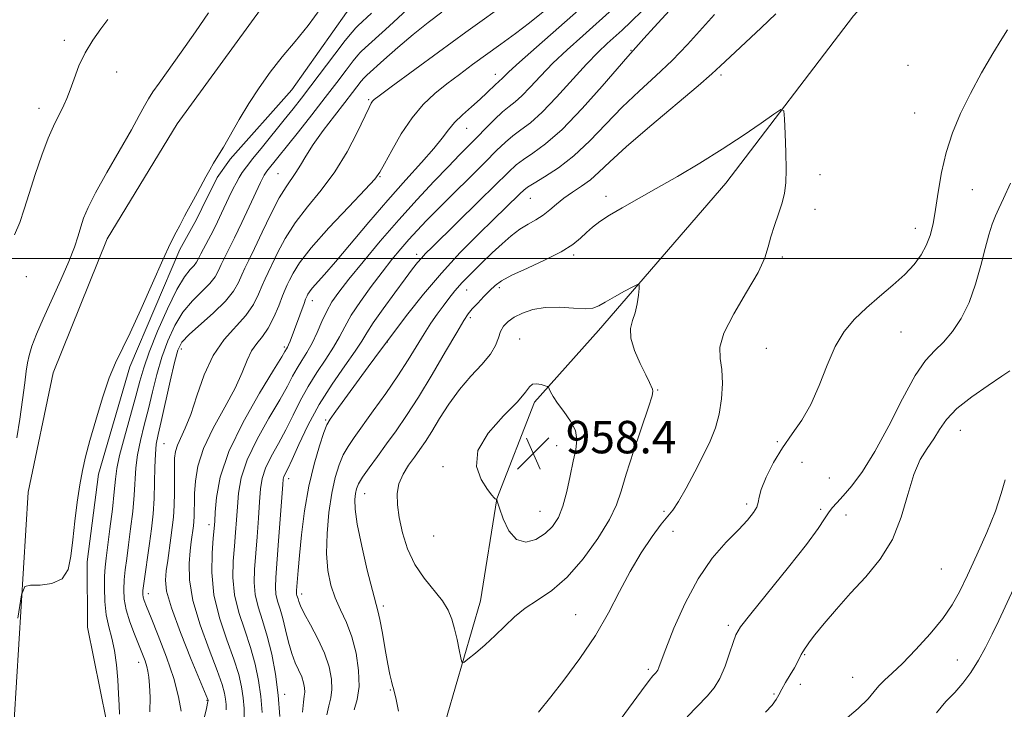
# Model space of a CAD drawing. Extents: x 2062300 to 2065200, y 354800 to 357700.
# Drawn here: x 2064226 to 2064469, y 355889 to 356059 of the extents above; entities that cross this region are included whole.
import ezdxf

# ---------------------------------------------------------------- set-up
doc = ezdxf.new("R2010")
doc.units = 0
doc.header["$MEASUREMENT"] = 0
for name, color, linetype, lineweight in [('32000', 7, 'Continuous', 0), ('DTM HARD BREAKLINE', 7, 'Continuous', 0), ('DTM SPOT ELEVATION', 2, 'Continuous', 13), ('INDEX CONTOUR', 41, 'Continuous', 13), ('INTERMEDIATE CONTOUR', 44, 'Continuous', 0), ('SPOT ELEVATION', 7, 'Continuous', 0)]:
    doc.layers.add(name, color=color, linetype=linetype, lineweight=lineweight)
doc.styles.add('Style-ITALICS', font='ITALICS.shx')

# ---------------------------------------------------------------- blocks, each defined once
blk = doc.blocks.new('SPOT')
at = {"layer": 'SPOT ELEVATION'}
for p, q in [((-3.91, -3.91), (3.82, 3.81)), ((-1.65, 3.77), (1.72, -3.93))]:
    blk.add_line(p, q, dxfattribs=at)

msp = doc.modelspace()

# ---------------------------------------------------------------- linework, layer by layer
at = {"layer": '32000', "flags": 128}
msp.add_lwpolyline([(2065000, 356000), (2062500, 356000)], dxfattribs=at)
at = {"layer": 'DTM HARD BREAKLINE'}
for points in [[(2064227.95, 355942.43, 929.41), (2064234.04, 355971.89, 929.36), (2064247.42, 356004.9, 928.98), (2064264.68, 356033.24, 929.03), (2064285.88, 356062.29, 929.07), (2064304.63, 356087.09, 929.03), (2064325.07, 356111.8, 928.5), (2064356.9, 356143.85, 928.4), (2064380.56, 356162.99, 928.59), (2064402.53, 356185.71, 929.22), (2064423.74, 356210.21, 929.51), (2064439.57, 356226.41, 929.36), (2064457.77, 356244.07, 929.03), (2064484.76, 356268.06, 929.31), (2064512.89, 356294.78, 929.03), (2064529.77, 356311.58, 928.83), (2064589.5, 356372.49, 927.95)], [(2064668.26, 356306.18, 936.5), (2064637.26, 356262.41, 942.13), (2064625.83, 356243.35, 944.62), (2064596.63, 356202.86, 947.06), (2064574.59, 356180.38, 948.72), (2064537.52, 356155.01, 950.79), (2064507.96, 356130.16, 952.38), (2064467.93, 356100.32, 952.04), (2064431.36, 356059.85, 953.1), (2064399.93, 356018.64, 954.75), (2064368.54, 355982.33, 956.59), (2064352.71, 355964.64, 958.39), (2064343.43, 355940.82, 958.01), (2064339.43, 355915.66, 956.85), (2064331.19, 355887.4, 955.31), (2064325.22, 355860.33, 954.21), (2064297.72, 355804.89, 951.22)], [(2064235.8, 355821.18, 931.46), (2064240.47, 355854.59, 931.41), (2064247.21, 355886.03, 931.12), (2064242.58, 355909.16, 930.26), (2064242.45, 355925.25, 930.21), (2064245.22, 355946.89, 930.21), (2064252.94, 355973.3, 930.21), (2064265.32, 356002.25, 930.21), (2064269.41, 356009.66, 930.21), (2064270.7, 356012.38, 930.21), (2064274.53, 356020, 930.21), (2064277.55, 356024.29, 930.21), (2064277.69, 356024.49, 930.21), (2064292.89, 356041.63, 930.6), (2064306.38, 356060.67, 930.36), (2064308.81, 356062.96, 930.34)], [(2063738.32, 355912.06, 931.38), (2063811.78, 355889.95, 931.86), (2063883.88, 355869.75, 931.05), (2063979.6, 355844.03, 931.53), (2064039.31, 355824.64, 930.9), (2064090.61, 355806.36, 931.09), (2064138.72, 355790.48, 931.09), (2064177.73, 355776.76, 931.91), (2064197.78, 355774.81, 932.15), (2064213.6, 355778.27, 932.3), (2064219.74, 355790.72, 933.16), (2064215.46, 355825.23, 931.91), (2064218.41, 355843.8, 930.81), (2064222.74, 355858.15, 931.58), (2064227.95, 355942.43, 929.41)]]:
    msp.add_polyline3d(points, dxfattribs=at)
at = {"layer": 'DTM SPOT ELEVATION'}
for p in [(2064236.81, 356053.78, 925.51), (2064376.52, 356051.34, 947.9), (2064444.81, 356047.64, 953.1), (2064249.73, 356046.04, 926.92), (2064343.09, 356045.47, 941.4), (2064398.68, 356045.28, 952.35), (2064311.82, 356039.22, 937.8), (2064230.58, 356037.02, 925.41), (2064446.41, 356035.93, 953.1), (2064335.98, 356032.11, 942.8), (2064289.51, 356020.92, 935.1), (2064423.09, 356020.67, 953.6), (2064314.62, 356020.17, 940.1), (2064460.65, 356017, 950.9), (2064351.67, 356014.84, 950.9), (2064370.33, 356015.33, 953.53), (2064421.91, 356012.13, 953.6), (2064446.62, 356007.46, 952.6), (2064323.648, 356001.058, 947.512), (2064362.36, 356000.93, 954.3), (2064413.79, 356000.39, 953.76), (2064227.484, 355995.522, 926.643), (2064336.03, 355992.24, 952.8), (2064344.04, 355992.83, 954.36), (2064297.97, 355989.67, 942.6), (2064336.93, 355985.48, 954.34), (2064443.06, 355981.93, 951.2), (2064316.425, 355979.425, 950.056), (2064349.1, 355980.16, 957.21), (2064265.7, 355977.74, 936.6), (2064291.05, 355978.19, 941.7), (2064409.86, 355977.89, 952.8), (2064383.12, 355967.64, 955.9), (2064301.22, 355960.21, 949.8), (2064457.71, 355957.72, 947.2), (2064412.62, 355954.91, 952.32), (2064261.394, 355954.416, 936.98), (2064358.16, 355953.9, 958.69), (2064330.19, 355948.74, 957.9), (2064418.7, 355949.83, 950.3), (2064292.11, 355945.77, 948.5), (2064425.38, 355945.95, 951.4), (2064310.901, 355942.072, 954.794), (2064405.03, 355939.52, 952.37), (2064423.25, 355938.19, 950.38), (2064354.08, 355937.71, 958.91), (2064384.62, 355937.71, 954.25), (2064429.52, 355936.82, 949.1), (2064272.52, 355934.46, 941.5), (2064327.86, 355931.61, 957.34), (2064386.87, 355932.75, 953.24), (2064453.01, 355923.54, 947.1), (2064257.51, 355917.45, 936.6), (2064295.37, 355917.32, 950.5), (2064315.452, 355914.357, 954.363), (2064362.89, 355912.22, 954.9), (2064400.48, 355909.65, 950.3), (2064419.37, 355902.38, 947.89), (2064255.16, 355900.51, 933.4), (2064456.94, 355901.08, 944.9), (2064380.77, 355898.79, 952.3), (2064431.19, 355896.8, 946.81), (2064418.28, 355895.08, 946.8), (2064291.12, 355892.57, 946.51), (2064317.16, 355893.64, 953.9), (2064411.77, 355892.71, 948.3), (2064272.03, 355891.12, 937.9)]:
    msp.add_point(p, dxfattribs=at)
at = {"layer": 'INDEX CONTOUR'}
for points in [[(2064300.0231, 356061.736, 930), (2064296.98, 356057.508, 930), (2064293.746, 356053.555, 930), (2064290.555, 356049.746, 930), (2064287.594, 356045.96, 930), (2064284.866, 356042.141, 930), (2064282.325, 356038.246, 930), (2064279.954, 356034.299, 930), (2064276.064, 356027.495, 930), (2064274.71, 356025.23, 930), (2064273.641, 356023.513, 930), (2064272.685, 356021.927, 930), (2064271.702, 356020.149, 930), (2064269.669, 356016.305, 930), (2064268.684, 356014.509, 930), (2064267.031, 356011.559, 930), (2064266.445, 356010.462, 930), (2064265.269, 356008.199, 930), (2064264.368, 356006.4969, 930), (2064263.041, 356003.845, 930), (2064261.1179, 355999.725, 930), (2064258.543, 355993.9311, 930), (2064255.7, 355987.489, 930), (2064253.087, 355981.739, 930), (2064249.45, 355974.281, 930), (2064247.923, 355970.595, 930), (2064246.255, 355965.702, 930), (2064244.582, 355960.227, 930), (2064243.1309, 355955.156, 930), (2064242.065, 355951.183, 930), (2064241.2891, 355947.82, 930), (2064240.641, 355944.284, 930), (2064240.002, 355940.008, 930), (2064239.397, 355935.3, 930), (2064238.894, 355930.682, 930), (2064238.4701, 355926.624, 930), (2064237.749, 355923.369, 930), (2064236.266, 355921.104, 930), (2064233.774, 355919.919, 930), (2064230.894, 355919.512, 930), (2064228.462, 355919.485, 930), (2064227.062, 355919.206, 930), (2064226.259, 355917.113, 930), (2064225.368, 355911.413, 930)], [(2064354.841, 356060.882, 940), (2064351.501, 356058.167, 940), (2064348.024, 356055.509, 940), (2064344.444, 356052.879, 940), (2064337.4881, 356047.833, 940), (2064334.238, 356045.427, 940), (2064331.135, 356043.0679, 940), (2064328.167, 356040.682, 940), (2064325.31, 356038.006, 940), (2064322.538, 356034.734, 940), (2064319.872, 356030.746, 940), (2064317.526, 356026.684, 940), (2064315.76, 356023.378, 940), (2064314.63, 356021.316, 940), (2064313.3681, 356019.612, 940), (2064311.001, 356017.04, 940), (2064306.933, 356012.773, 940), (2064302.073, 356007.5919, 940), (2064297.707, 356002.677, 940), (2064294.822, 355998.966, 940), (2064293.205, 355996.409, 940), (2064292.344, 355994.712, 940), (2064291.781, 355993.542, 940), (2064291.269, 355992.415, 940), (2064290.616, 355990.809, 940), (2064289.673, 355988.387, 940), (2064288.478, 355985.553, 940), (2064287.115, 355982.892, 940), (2064285.672, 355980.822, 940), (2064284.262, 355979.087, 940), (2064283.002, 355977.256, 940), (2064281.922, 355974.948, 940), (2064280.698, 355971.955, 940), (2064278.9201, 355968.116, 940), (2064276.362, 355963.393, 940), (2064273.542, 355958.236, 940), (2064271.164, 355953.218, 940), (2064269.753, 355948.815, 940), (2064269.131, 355945.112, 940), (2064268.942, 355942.099, 940), (2064268.881, 355939.739, 940), (2064268.854, 355937.91, 940), (2064268.821, 355936.461, 940), (2064268.747, 355935.25, 940), (2064268.633, 355934.1529, 940), (2064268.096, 355930.186, 940), (2064267.833, 355927.944, 940), (2064267.577, 355924.858, 940), (2064267.661, 355920.816, 940), (2064268.488, 355915.7351, 940), (2064270.278, 355909.72, 940), (2064272.52, 355903.62, 940), (2064274.523, 355898.473, 940), (2064275.757, 355895.033, 940), (2064276.347, 355892.914, 940), (2064276.579, 355891.448, 940), (2064276.687, 355890.091, 940), (2064276.705, 355888.808, 940)], [(2064397.114, 356060.155, 950), (2064390.456, 356052.802, 950), (2064386.65, 356048.845, 950), (2064382.6309, 356045.044, 950), (2064378.502, 356041.286, 950), (2064374.371, 356037.369, 950), (2064370.324, 356033.192, 950), (2064366.358, 356029.051, 950), (2064362.447, 356025.342, 950), (2064358.633, 356022.382, 950), (2064355.232, 356020.173, 950), (2064352.626, 356018.638, 950), (2064351.042, 356017.651, 950), (2064350.067, 356016.893, 950), (2064349.132, 356015.993, 950), (2064345.65, 356012.581, 950), (2064342.717, 356009.7309, 950), (2064338.873, 356005.976, 950), (2064334.427, 356001.477, 950), (2064329.784, 355996.453, 950), (2064325.347, 355991.207, 950), (2064321.514, 355986.374, 950), (2064314.999, 355977.747, 950), (2064311.764, 355973.372, 950), (2064303.741, 355962.402, 950), (2064302.332, 355960.425, 950), (2064301.552, 355959.024, 950), (2064300.826, 355957.125, 950), (2064299.721, 355953.884, 950), (2064298.38, 355949.377, 950), (2064297.086, 355943.912, 950), (2064296.068, 355937.869, 950), (2064295.329, 355931.921, 950), (2064294.818, 355926.815, 950), (2064294.484, 355923.117, 950), (2064294.091, 355918.213, 950), (2064294.067, 355917.668, 950), (2064294.096, 355917.3091, 950), (2064294.179, 355916.965, 950), (2064294.437, 355916.111, 950), (2064294.614, 355915.482, 950), (2064295.037, 355914.4099, 950), (2064295.955, 355912.5681, 950), (2064297.499, 355909.758, 950), (2064299.332, 355906.318, 950), (2064300.998, 355902.717, 950), (2064302.128, 355899.359, 950), (2064302.704, 355896.377, 950), (2064302.796, 355893.8369, 950), (2064302.498, 355891.7301, 950), (2064301.999, 355889.759, 950), (2064301.515, 355887.549, 950)], [(2064390.351, 355887.075, 950), (2064395.258, 355892.136, 950), (2064396.984, 355894.179, 950), (2064398.4279, 355896.541, 950), (2064399.72, 355899.5389, 950), (2064400.83, 355902.714, 950), (2064401.687, 355905.413, 950), (2064402.367, 355907.29, 950), (2064403.541, 355909.24, 950), (2064406.026, 355912.4691, 950), (2064415.309, 355923.935, 950), (2064419.762, 355929.571, 950), (2064422.62, 355933.462, 950), (2064424.203, 355935.859, 950), (2064425.167, 355937.375, 950), (2064426.091, 355938.575, 950), (2064427.243, 355939.847, 950), (2064428.811, 355941.538, 950), (2064430.941, 355943.987, 950), (2064433.5881, 355947.512, 950), (2064436.664, 355952.425, 950), (2064440.04, 355958.764, 950), (2064443.44, 355965.457, 950), (2064446.551, 355971.157, 950), (2064449.153, 355974.909, 950), (2064451.4, 355977.326, 950), (2064453.539, 355979.414, 950), (2064455.745, 355982.009, 950), (2064457.91, 355985.271, 950), (2064459.856, 355989.196, 950), (2064461.449, 355993.686, 950), (2064462.7329, 355998.294, 950), (2064463.797, 356002.4841, 950), (2064464.723, 356005.845, 950), (2064465.561, 356008.461, 950), (2064466.351, 356010.541, 950), (2064467.181, 356012.403, 950), (2064468.318, 356014.796, 950), (2064470.078, 356018.576, 950)]]:
    msp.add_polyline3d(points, dxfattribs=at)
at = {"layer": 'INTERMEDIATE CONTOUR'}
for points in [[(2064347.031, 356063.95, 938), (2064335.846, 356055.859, 938), (2064329.041, 356050.903, 938), (2064317.361, 356042.345, 938), (2064314.428, 356040.175, 938), (2064313.187, 356039.212, 938), (2064312.794, 356038.812, 938), (2064312.503, 356038.345, 938), (2064311.946, 356037.241, 938), (2064309.021, 356031.129, 938), (2064306.529, 356026.349, 938), (2064303.523, 356021.39, 938), (2064300.183, 356016.87, 938), (2064296.815, 356012.7479, 938), (2064293.761, 356008.821, 938), (2064291.291, 356004.972, 938), (2064289.4, 356001.45, 938), (2064286.301, 355995.034, 938), (2064285.587, 355993.399, 938), (2064284.7, 355991.263, 938), (2064283.436, 355988.72, 938), (2064281.594, 355985.993, 938), (2064276.243, 355980.052, 938), (2064273.5339, 355976.158, 938), (2064271.307, 355971.331, 938), (2064269.511, 355966.206, 938), (2064267.997, 355961.621, 938), (2064266.652, 355958.212, 938), (2064264.694, 355954.0111, 938), (2064264.2179, 355952.463, 938), (2064264.014, 355950.784, 938), (2064263.965, 355948.602, 938), (2064263.967, 355945.688, 938), (2064263.958, 355942.373, 938), (2064263.888, 355939.129, 938), (2064263.717, 355936.303, 938), (2064263.451, 355933.743, 938), (2064263.108, 355931.174, 938), (2064262.307, 355925.611, 938), (2064261.953, 355923.047, 938), (2064261.756, 355920.7731, 938), (2064262.049, 355918.0399, 938), (2064263.218, 355913.898, 938), (2064265.448, 355907.845, 938), (2064268.119, 355901.1801, 938), (2064272.171, 355891.36, 938), (2064272.247, 355891.136, 938), (2064272.253, 355891.01, 938), (2064272.224, 355890.849, 938), (2064271.838, 355889.09, 938), (2064271.305, 355886.734, 938)], [(2064364.241, 356061.863, 942), (2064353.222, 356052.154, 942), (2064349.002, 356048.4, 942), (2064346.439, 356046.052, 942), (2064345.168, 356044.8241, 942), (2064344.593, 356044.244, 942), (2064344.198, 356043.889, 942), (2064343.769, 356043.528, 942), (2064343.168, 356042.978, 942), (2064341.008, 356040.854, 942), (2064339.32, 356039.293, 942), (2064337.219, 356037.456, 942), (2064335, 356035.486, 942), (2064333.025, 356033.5511, 942), (2064331.5, 356031.726, 942), (2064330, 356029.716, 942), (2064327.9419, 356027.135, 942), (2064324.892, 356023.682, 942), (2064320.999, 356019.405, 942), (2064316.559, 356014.441, 942), (2064311.897, 356009.014, 942), (2064303.682, 355999.233, 942), (2064300.941, 355996.068, 942), (2064297.954, 355992.718, 942), (2064297.257, 355991.829, 942), (2064296.872, 355991.227, 942), (2064296.672, 355990.834, 942), (2064296.529, 355990.528, 942), (2064296.318, 355990.016, 942), (2064295.917, 355988.962, 942), (2064292.479, 355979.674, 942), (2064292.105, 355978.746, 942), (2064291.827, 355978.149, 942), (2064291.6199, 355977.777, 942), (2064291.228, 355977.11, 942), (2064290.418, 355975.7621, 942), (2064288.432, 355972.535, 942), (2064284.963, 355966.87, 942), (2064280.883, 355959.726, 942), (2064277.355, 355952.4371, 942), (2064275.26, 355946.136, 942), (2064274.337, 355941.134, 942), (2064274.041, 355937.538, 942), (2064273.903, 355935.265, 942), (2064273.766, 355933.47, 942), (2064273.549, 355931.116, 942), (2064273.2501, 355927.42, 942), (2064273.176, 355922.5989, 942), (2064273.715, 355917.125, 942), (2064275.094, 355911.461, 942), (2064276.919, 355906.043, 942), (2064278.64, 355901.299, 942), (2064279.824, 355897.522, 942), (2064280.523, 355894.468, 942), (2064280.911, 355891.76, 942), (2064281.123, 355889.111, 942), (2064281.157, 355886.606, 942)], [(2064272.353, 356060.618, 928), (2064269.163, 356055.9149, 928), (2064265.63, 356050.888, 928), (2064260.181, 356043.29, 928), (2064258.654, 356041.116, 928), (2064257.561, 356039.41, 928), (2064256.573, 356037.646, 928), (2064255.303, 356035.2751, 928), (2064253.348, 356031.745, 928), (2064247.304, 356021.23, 928), (2064244.508, 356016.221, 928), (2064242.666, 356012.59, 928), (2064241.5889, 356010.014, 928), (2064240.898, 356007.875, 928), (2064240.239, 356005.609, 928), (2064239.348, 356002.8509, 928), (2064237.98, 355999.288, 928), (2064236.005, 355994.775, 928), (2064231.617, 355985.201, 928), (2064229.983, 355981.403, 928), (2064228.844, 355978.436, 928), (2064228.125, 355976.1449, 928), (2064227.726, 355974.286, 928), (2064227.462, 355972.261, 928), (2064227.123, 355969.384, 928), (2064226.557, 355965.232, 928), (2064225.8399, 355960.424, 928), (2064225.104, 355955.844, 928)], [(2064312.58, 356060.509, 932), (2064309.169, 356057.395, 932), (2064308.698, 356056.935, 932), (2064307.751, 356055.866, 932), (2064306.061, 356053.768, 932), (2064303.499, 356050.425, 932), (2064297.617, 356042.629, 932), (2064295.272, 356039.568, 932), (2064293.203, 356036.935, 932), (2064290.99, 356034.182, 932), (2064285.645, 356027.599, 932), (2064283.32, 356024.709, 932), (2064281.732, 356022.674, 932), (2064280.709, 356021.244, 932), (2064279.943, 356020.006, 932), (2064279.193, 356018.6481, 932), (2064278.472, 356017.257, 932), (2064277.377, 356015.052, 932), (2064275.57, 356011.188, 932), (2064274.585, 356009.109, 932), (2064273.492, 356006.884, 932), (2064272.374, 356004.719, 932), (2064270.502, 356001.167, 932), (2064269.919, 355999.999, 932), (2064269.424, 355999.114, 932), (2064268.796, 355998.304, 932), (2064267.839, 355997.295, 932), (2064266.46, 355995.541, 932), (2064264.591, 355992.43, 932), (2064262.255, 355987.652, 932), (2064259.828, 355982.102, 932), (2064257.777, 355976.978, 932), (2064256.415, 355973.105, 932), (2064255.454, 355969.825, 932), (2064254.4521, 355966.109, 932), (2064251.646, 355956.038, 932), (2064250.452, 355951.458, 932), (2064249.782, 355948.236, 932), (2064249.449, 355945.631, 932), (2064249.151, 355942.545, 932), (2064248.665, 355938.236, 932), (2064248.068, 355933.411, 932), (2064247.126, 355926.165, 932), (2064246.89, 355923.976, 932), (2064246.762, 355921.734, 932), (2064246.717, 355918.822, 932), (2064246.819, 355915.488, 932), (2064247.155, 355912.195, 932), (2064247.764, 355909.269, 932), (2064248.505, 355906.471, 932), (2064249.193, 355903.42, 932), (2064249.685, 355899.878, 932), (2064250.005, 355896.164, 932), (2064250.219, 355892.735, 932), (2064250.37, 355889.945, 932), (2064250.409, 355887.717, 932)], [(2064321.384, 356061.412, 934), (2064316.9339, 356057.346, 934), (2064310.083, 356051.127, 934), (2064309.775, 356050.8259, 934), (2064309.154, 356050.126, 934), (2064308.047, 356048.751, 934), (2064306.316, 356046.496, 934), (2064303.9851, 356043.429, 934), (2064301.116, 356039.688, 934), (2064297.8359, 356035.48, 934), (2064294.536, 356031.295, 934), (2064286.75, 356021.543, 934), (2064286.387, 356021.035, 934), (2064286.115, 356020.596, 934), (2064285.849, 356020.114, 934), (2064285.17, 356018.762, 934), (2064282.409, 356012.797, 934), (2064280.584, 356008.884, 934), (2064278.813, 356005.162, 934), (2064277.406, 356002.316, 934), (2064276.344, 356000.228, 934), (2064275.53, 355998.578, 934), (2064274.832, 355997.076, 934), (2064273.982, 355995.559, 934), (2064272.68, 355993.895, 934), (2064268.417, 355989.642, 934), (2064266.083, 355986.85, 934), (2064264.039, 355983.522, 934), (2064262.316, 355979.758, 934), (2064260.875, 355975.696, 934), (2064259.668, 355971.471, 934), (2064258.604, 355967.199, 934), (2064257.579, 355962.992, 934), (2064256.534, 355958.951, 934), (2064255.577, 355955.148, 934), (2064254.859, 355951.643, 934), (2064254.472, 355948.431, 934), (2064254.059, 355941.719, 934), (2064253.679, 355937.671, 934), (2064253.179, 355933.4249, 934), (2064252.657, 355929.451, 934), (2064252.1979, 355926.105, 934), (2064251.831, 355923.294, 934), (2064251.577, 355920.814, 934), (2064251.468, 355918.466, 934), (2064251.6011, 355916.061, 934), (2064252.089, 355913.419, 934), (2064252.985, 355910.445, 934), (2064254.103, 355907.411, 934), (2064256.076, 355902.512, 934), (2064256.719, 355900.842, 934), (2064257.163, 355899.5, 934), (2064257.45, 355898.283, 934), (2064257.641, 355896.848, 934), (2064257.806, 355894.818, 934), (2064257.957, 355891.916, 934), (2064257.878, 355888.284, 934)], [(2064329.897, 356060.79, 936), (2064326.488, 356058.206, 936), (2064322.82, 356055.274, 936), (2064319.064, 356052.0841, 936), (2064315.629, 356049.049, 936), (2064311.441, 356045.252, 936), (2064310.631, 356044.453, 936), (2064310.033, 356043.735, 936), (2064307.877, 356040.921, 936), (2064305.967, 356038.453, 936), (2064303.42, 356035.19, 936), (2064300.642, 356031.561, 936), (2064298.151, 356028.115, 936), (2064296.327, 356025.282, 936), (2064295.018, 356023.033, 936), (2064293.932, 356021.222, 936), (2064291.479, 356017.7379, 936), (2064289.815, 356014.964, 936), (2064287.76, 356010.979, 936), (2064285.596, 356006.491, 936), (2064283.688, 356002.469, 936), (2064282.306, 355999.626, 936), (2064281.333, 355997.653, 936), (2064280.559, 355995.988, 936), (2064279.744, 355994.152, 936), (2064278.539, 355992.004, 936), (2064276.564, 355989.486, 936), (2064273.639, 355986.6201, 936), (2064267.574, 355981.269, 936), (2064265.823, 355979.391, 936), (2064264.804, 355977.413, 936), (2064263.974, 355974.414, 936), (2064262.921, 355969.838, 936), (2064260.706, 355959.875, 936), (2064259.964, 355956.627, 936), (2064259.5089, 355954.258, 936), (2064259.267, 355951.829, 936), (2064259.163, 355948.626, 936), (2064259.098, 355944.842, 936), (2064258.968, 355940.894, 936), (2064258.693, 355937.106, 936), (2064258.291, 355933.44, 936), (2064257.8, 355929.765, 936), (2064256.392, 355919.8951, 936), (2064256.19, 355918.179, 936), (2064256.156, 355917.191, 936), (2064256.2591, 355916.52, 936), (2064256.512, 355915.721, 936), (2064257.09, 355914.236, 936), (2064258.214, 355911.474, 936), (2064259.98, 355907.1, 936), (2064262.009, 355901.7931, 936), (2064263.802, 355896.4871, 936), (2064264.973, 355891.968, 936), (2064265.6, 355888.433, 936)], [(2064371.988, 356061.481, 944), (2064364.607, 356054.94, 944), (2064360.804, 356051.51, 944), (2064357.2661, 356048.152, 944), (2064354.214, 356045.023, 944), (2064351.669, 356042.298, 944), (2064349.603, 356040.157, 944), (2064347.942, 356038.674, 944), (2064346.447, 356037.493, 944), (2064344.831, 356036.152, 944), (2064342.891, 356034.312, 944), (2064340.742, 356032.137, 944), (2064338.5831, 356029.916, 944), (2064334.276, 356025.567, 944), (2064331.5049, 356022.746, 944), (2064327.951, 356019.055, 944), (2064323.78, 356014.602, 944), (2064319.268, 356009.595, 944), (2064314.709, 356004.302, 944), (2064310.484, 355999.223, 944), (2064306.993, 355994.921, 944), (2064304.512, 355991.762, 944), (2064302.805, 355989.344, 944), (2064301.511, 355987.072, 944), (2064300.32, 355984.498, 944), (2064299.137, 355981.763, 944), (2064297.9189, 355979.158, 944), (2064296.644, 355976.898, 944), (2064295.376, 355974.902, 944), (2064294.199, 355973.015, 944), (2064293.118, 355971.035, 944), (2064291.828, 355968.572, 944), (2064289.947, 355965.188, 944), (2064287.276, 355960.641, 944), (2064284.352, 355955.464, 944), (2064281.895, 355950.386, 944), (2064280.441, 355945.976, 944), (2064279.778, 355942.186, 944), (2064279.507, 355938.807, 944), (2064279.294, 355935.635, 944), (2064279.056, 355932.47, 944), (2064278.775, 355929.113, 944), (2064278.482, 355925.411, 944), (2064278.402, 355921.403, 944), (2064278.81, 355917.171, 944), (2064279.871, 355912.805, 944), (2064281.314, 355908.417, 944), (2064282.756, 355904.124, 944), (2064283.89, 355900.011, 944), (2064284.699, 355896.023, 944), (2064285.243, 355892.073, 944), (2064285.559, 355888.131, 944)], [(2064379.321, 356061.201, 946), (2064376.482, 356058.342, 946), (2064374.374, 356056.347, 946), (2064370.657, 356053.024, 946), (2064368.387, 356050.865, 946), (2064365.53, 356047.905, 946), (2064358.171, 356039.773, 946), (2064354.612, 356036.071, 946), (2064351.722, 356033.496, 946), (2064349.402, 356031.751, 946), (2064347.429, 356030.314, 946), (2064345.552, 356028.704, 946), (2064343.405, 356026.619, 946), (2064340.594, 356023.802, 946), (2064329.068, 356012.389, 946), (2064326.104, 356009.397, 946), (2064323.78, 356006.963, 946), (2064321.762, 356004.734, 946), (2064319.752, 356002.391, 946), (2064317.6, 355999.758, 946), (2064315.195, 355996.694, 946), (2064312.505, 355993.153, 946), (2064309.834, 355989.466, 946), (2064307.566, 355986.062, 946), (2064305.943, 355983.231, 946), (2064304.645, 355980.725, 946), (2064303.211, 355978.158, 946), (2064301.307, 355975.229, 946), (2064299.1129, 355971.976, 946), (2064296.937, 355968.516, 946), (2064295.008, 355964.96, 946), (2064293.238, 355961.381, 946), (2064291.462, 355957.841, 946), (2064289.589, 355954.412, 946), (2064287.82, 355951.203, 946), (2064286.435, 355948.334, 946), (2064285.622, 355945.817, 946), (2064285.2191, 355943.238, 946), (2064284.974, 355940.077, 946), (2064284.685, 355936.005, 946), (2064284.346, 355931.47, 946), (2064283.714, 355923.403, 946), (2064283.627, 355920.207, 946), (2064283.905, 355917.217, 946), (2064284.649, 355914.148, 946), (2064285.709, 355910.79, 946), (2064286.873, 355906.95, 946), (2064287.956, 355902.499, 946), (2064288.875, 355897.577, 946), (2064289.575, 355892.385, 946), (2064289.9949, 355887.151, 946)], [(2064385.997, 356061.147, 948), (2064382.203, 356057.037, 948), (2064379.661, 356054.241, 948), (2064375.744, 356049.843, 948), (2064369.42, 356042.551, 948), (2064364.4431, 356036.977, 948), (2064359.518, 356031.8619, 948), (2064355.47, 356028.282, 948), (2064352.353, 356026.005, 948), (2064350.028, 356024.476, 948), (2064348.246, 356023.128, 948), (2064346.329, 356021.358, 948), (2064339.266, 356014.392, 948), (2064327.486, 356002.857, 948), (2064325.869, 356001.244, 948), (2064324.852, 356000.155, 948), (2064323.914, 355999.0361, 948), (2064322.693, 355997.458, 948), (2064320.863, 355995.021, 948), (2064318.266, 355991.534, 948), (2064315.409, 355987.636, 948), (2064312.965, 355984.172, 948), (2064311.372, 355981.704, 948), (2064310.13, 355979.653, 948), (2064308.504, 355977.157, 948), (2064305.97, 355973.56, 948), (2064302.85, 355969.049, 948), (2064299.676, 355964.016, 948), (2064296.898, 355958.8861, 948), (2064294.648, 355954.191, 948), (2064292.978, 355950.494, 948), (2064291.9009, 355948.183, 948), (2064290.975, 355946.283, 948), (2064290.804, 355945.658, 948), (2064290.66, 355944.29, 948), (2064289.636, 355930.47, 948), (2064288.946, 355921.395, 948), (2064288.853, 355919.011, 948), (2064289.001, 355917.263, 948), (2064289.416, 355915.547, 948), (2064290.019, 355913.608, 948), (2064290.704, 355911.274, 948), (2064291.391, 355908.466, 948), (2064292.102, 355905.4739, 948), (2064292.884, 355902.679, 948), (2064293.755, 355900.374, 948), (2064295.337, 355896.9021, 948), (2064295.82, 355895.469, 948), (2064296.066, 355894.195, 948), (2064296.105, 355893.111, 948), (2064295.976, 355892.1289, 948), (2064295.752, 355890.714, 948), (2064295.5149, 355888.212, 948)], [(2064412.263, 356060.313, 952), (2064408.593, 356056.879, 952), (2064400.93, 356049.768, 952), (2064398.572, 356047.533, 952), (2064396.41, 356045.543, 952), (2064393.051, 356042.633, 952), (2064381.155, 356032.604, 952), (2064375.313, 356027.559, 952), (2064371.27, 356023.857, 952), (2064368.609, 356021.311, 952), (2064366.511, 356019.448, 952), (2064364.326, 356017.859, 952), (2064362.085, 356016.388, 952), (2064359.987, 356014.942, 952), (2064358.168, 356013.4599, 952), (2064356.52, 356012.013, 952), (2064354.872, 356010.7079, 952), (2064353.0871, 356009.594, 952), (2064351.159, 356008.511, 952), (2064349.12, 356007.2439, 952), (2064346.987, 356005.623, 952), (2064344.73, 356003.659, 952), (2064342.31, 356001.407, 952), (2064339.734, 355998.944, 952), (2064337.193, 355996.442, 952), (2064334.926, 355994.093, 952), (2064333.099, 355992.03, 952), (2064331.587, 355990.1511, 952), (2064330.191, 355988.294, 952), (2064328.741, 355986.306, 952), (2064327.189, 355984.077, 952), (2064325.512, 355981.502, 952), (2064321.553, 355975.03, 952), (2064319.027, 355971.091, 952), (2064316.058, 355966.757, 952), (2064312.994, 355962.463, 952), (2064308.244, 355955.934, 952), (2064306.764, 355953.726, 952), (2064305.598, 355951.615, 952), (2064304.5499, 355949.148, 952), (2064303.596, 355946.07, 952), (2064302.753, 355942.173, 952), (2064302.054, 355937.391, 952), (2064301.595, 355932.218, 952), (2064301.485, 355927.292, 952), (2064301.806, 355923.102, 952), (2064302.53, 355919.555, 952), (2064303.6, 355916.408, 952), (2064304.934, 355913.413, 952), (2064306.362, 355910.3, 952), (2064307.692, 355906.79, 952), (2064308.743, 355902.734, 952), (2064309.381, 355898.494, 952), (2064309.487, 355894.562, 952), (2064309.02, 355891.331, 952), (2064308.246, 355888.803, 952)], [(2064247.5881, 356058.976, 926), (2064245.831, 356056.621, 926), (2064243.84, 356053.854, 926), (2064241.95, 356050.7751, 926), (2064240.421, 356047.521, 926), (2064239.231, 356044.364, 926), (2064238.281, 356041.612, 926), (2064237.48, 356039.477, 926), (2064236.745, 356037.796, 926), (2064235.996, 356036.312, 926), (2064235.152, 356034.737, 926), (2064234.132, 356032.667, 926), (2064232.855, 356029.668, 926), (2064231.2931, 356025.503, 926), (2064229.638, 356020.729, 926), (2064228.133, 356016.095, 926), (2064226.9349, 356012.181, 926), (2064225.844, 356008.871, 926), (2064224.572, 356005.873, 926)], [(2064369.739, 355880.732, 952), (2064379.128, 355893.5, 952), (2064381.002, 355895.982, 952), (2064381.942, 355897.156, 952), (2064382.661, 355897.925, 952), (2064382.893, 355898.215, 952), (2064383.101, 355898.587, 952), (2064383.358, 355899.231, 952), (2064383.9239, 355900.746, 952), (2064385.102, 355903.836, 952), (2064387.112, 355908.8899, 952), (2064389.834, 355915.041, 952), (2064393.064, 355921.1051, 952), (2064396.568, 355926.131, 952), (2064399.999, 355930.086, 952), (2064402.982, 355933.167, 952), (2064405.22, 355935.559, 952), (2064406.718, 355937.39, 952), (2064407.56, 355938.772, 952), (2064407.892, 355939.8871, 952), (2064408.105, 355941.174, 952), (2064408.649, 355943.138, 952), (2064409.868, 355946.11, 952), (2064411.67, 355949.715, 952), (2064413.854, 355953.402, 952), (2064416.225, 355956.793, 952), (2064418.6209, 355960.1951, 952), (2064420.885, 355964.089, 952), (2064422.918, 355968.764, 952), (2064424.844, 355973.735, 952), (2064426.845, 355978.328, 952), (2064429.081, 355982.044, 952), (2064431.627, 355985.095, 952), (2064434.534, 355987.871, 952), (2064437.784, 355990.675, 952), (2064441.071, 355993.47, 952), (2064444.017, 355996.132, 952), (2064446.33, 355998.579, 952), (2064448.054, 356000.902, 952), (2064449.319, 356003.237, 952), (2064450.254, 356005.7341, 952), (2064450.977, 356008.619, 952), (2064451.605, 356012.1321, 952), (2064452.259, 356016.415, 952), (2064453.078, 356021.209, 952), (2064454.203, 356026.1571, 952), (2064455.753, 356030.987, 952), (2064457.747, 356035.782, 952), (2064460.178, 356040.714, 952), (2064462.964, 356045.812, 952), (2064465.709, 356050.537, 952), (2064467.939, 356054.21, 952), (2064469.325, 356056.377, 952)], [(2064356.722, 355891.97, 954), (2064359.954, 355896.111, 954), (2064363.903, 355901.406, 954), (2064367.778, 355907.1311, 954), (2064370.979, 355912.684, 954), (2064373.694, 355917.944, 954), (2064376.303, 355922.909, 954), (2064379.0651, 355927.525, 954), (2064381.745, 355931.513, 954), (2064383.989, 355934.538, 954), (2064386.8391, 355938.035, 954), (2064388.238, 355940.132, 954), (2064390.1051, 355943.41, 954), (2064392.237, 355947.429, 954), (2064394.294, 355951.475, 954), (2064395.998, 355955.022, 954), (2064397.311, 355958.283, 954), (2064398.255, 355961.66, 954), (2064398.845, 355965.413, 954), (2064399.074, 355969.226, 954), (2064398.932, 355972.645, 954), (2064398.526, 355975.423, 954), (2064398.452, 355978.158, 954), (2064399.428, 355981.661, 954), (2064401.8761, 355986.433, 954), (2064405.032, 355991.753, 954), (2064407.836, 355996.591, 954), (2064409.505, 356000.194, 954), (2064410.358, 356002.924, 954), (2064410.99, 356005.4181, 954), (2064411.855, 356008.162, 954), (2064412.856, 356011.025, 954), (2064413.754, 356013.726, 954), (2064414.36, 356016.126, 954), (2064414.681, 356018.667, 954), (2064414.77, 356021.937, 954), (2064414.688, 356026.244, 954), (2064414.52, 356030.7831, 954), (2064414.353, 356034.471, 954), (2064414.166, 356036.448, 954), (2064413.4969, 356036.7501, 954), (2064411.77, 356035.637, 954), (2064408.58, 356033.389, 954), (2064404.187, 356030.372, 954), (2064399.018, 356026.973, 954), (2064393.487, 356023.5389, 954), (2064387.952, 356020.2569, 954), (2064382.755, 356017.275, 954), (2064374.336, 356012.53, 954), (2064371.236, 356010.699, 954), (2064368.878, 356009.146, 954), (2064367.066, 356007.764, 954), (2064365.555, 356006.4301, 954), (2064364.065, 356005.03, 954), (2064362.151, 356003.483, 954), (2064359.328, 356001.715, 954), (2064355.356, 355999.709, 954), (2064350.973, 355997.677, 954), (2064347.157, 355995.889, 954), (2064344.624, 355994.519, 954), (2064343.019, 355993.368, 954), (2064341.722, 355992.145, 954), (2064340.257, 355990.647, 954), (2064338.7329, 355989.044, 954), (2064337.403, 355987.5971, 954), (2064336.389, 355986.382, 954), (2064335.284, 355984.741, 954), (2064333.548, 355981.8281, 954), (2064330.827, 355977.128, 954), (2064327.506, 355971.4359, 954), (2064324.155, 355965.875, 954), (2064321.219, 355961.311, 954), (2064318.651, 355957.598, 954), (2064316.279, 355954.334, 954), (2064313.997, 355951.224, 954), (2064311.955, 355948.401, 954), (2064310.37, 355946.104, 954), (2064309.385, 355944.474, 954), (2064308.861, 355943.257, 954), (2064308.585, 355942.101, 954), (2064308.417, 355940.6179, 954), (2064308.4959, 355938.28, 954), (2064309.035, 355934.526, 954), (2064310.143, 355929.129, 954), (2064311.521, 355923.211, 954), (2064312.769, 355918.231, 954), (2064314.128, 355913.223, 954), (2064314.611, 355911.025, 954), (2064315.224, 355907.654, 954), (2064315.914, 355903.675, 954), (2064316.568, 355900.032, 954), (2064317.094, 355897.456, 954), (2064317.488, 355895.8259, 954), (2064317.768, 355894.81, 954), (2064317.968, 355894.045, 954), (2064318.593, 355891.305, 954), (2064319.235, 355888.427, 954)], [(2064343.065, 355907.102, 956), (2064345.438, 355909.441, 956), (2064347.806, 355911.707, 956), (2064350.427, 355913.825, 956), (2064353.5021, 355915.828, 956), (2064356.988, 355918.18, 956), (2064360.783, 355921.4531, 956), (2064364.719, 355925.967, 956), (2064368.362, 355931.029, 956), (2064371.211, 355935.691, 956), (2064372.966, 355939.342, 956), (2064374.118, 355942.713, 956), (2064375.357, 355946.87, 956), (2064377.163, 355952.46, 956), (2064380.832, 355963.367, 956), (2064381.7, 355966.163, 956), (2064381.928, 355967.348, 956), (2064381.805, 355967.832, 956), (2064381.047, 355969.506, 956), (2064380.15, 355971.372, 956), (2064378.797, 355974.155, 956), (2064377.398, 355977.375, 956), (2064376.478, 355980.403, 956), (2064376.404, 355982.779, 956), (2064376.912, 355984.733, 956), (2064377.579, 355986.665, 956), (2064378.063, 355988.841, 956), (2064378.349, 355990.979, 956), (2064378.5, 355992.66, 956), (2064378.514, 355993.5509, 956), (2064378.121, 355993.664, 956), (2064376.985, 355993.093, 956), (2064374.933, 355991.975, 956), (2064372.4501, 355990.603, 956), (2064370.182, 355989.311, 956), (2064368.56, 355988.372, 956), (2064367.1281, 355987.829, 956), (2064365.215, 355987.663, 956), (2064362.352, 355987.81, 956), (2064358.892, 355988.015, 956), (2064355.3921, 355987.974, 956), (2064352.319, 355987.468, 956), (2064349.766, 355986.6, 956), (2064347.732, 355985.559, 956), (2064346.203, 355984.485, 956), (2064345.111, 355983.334, 956), (2064344.371, 355982.015, 956), (2064343.842, 355980.447, 956), (2064343.157, 355978.591, 956), (2064341.891, 355976.417, 956), (2064339.764, 355973.898, 956), (2064337.067, 355971.015, 956), (2064334.234, 355967.751, 956), (2064331.63, 355964.159, 956), (2064329.354, 355960.576, 956), (2064327.434, 355957.412, 956), (2064325.864, 355954.946, 956), (2064324.4939, 355952.957, 956), (2064323.137, 355951.093, 956), (2064321.685, 355949.069, 956), (2064320.323, 355946.867, 956), (2064319.315, 355944.532, 956), (2064318.863, 355942.073, 956), (2064318.925, 355939.344, 956), (2064319.4, 355936.162, 956), (2064320.221, 355932.438, 956), (2064321.456, 355928.462, 956), (2064323.211, 355924.618, 956), (2064325.495, 355921.214, 956), (2064330.038, 355915.67, 956), (2064331.474, 355913.362, 956), (2064332.381, 355911.133, 956), (2064333.028, 355908.7561, 956), (2064333.629, 355906.122, 956), (2064334.167, 355903.583, 956), (2064334.5701, 355901.604, 956), (2064334.843, 355900.562, 956), (2064335.294, 355900.466, 956), (2064336.312, 355901.235, 956), (2064338.1521, 355902.755, 956), (2064340.538, 355904.797, 956), (2064343.065, 355907.102, 956)], [(2064409.707, 355888.182, 948), (2064411.341, 355889.963, 948), (2064412.317, 355891.302, 948), (2064412.972, 355892.501, 948), (2064413.6629, 355893.856, 948), (2064414.648, 355895.5609, 948), (2064415.781, 355897.428, 948), (2064416.817, 355899.173, 948), (2064417.57, 355900.569, 948), (2064418.484, 355902.432, 948), (2064418.844, 355903.048, 948), (2064419.494, 355904.012, 948), (2064419.835, 355904.558, 948), (2064420.499, 355905.517, 948), (2064421.839, 355907.267, 948), (2064424.107, 355910.059, 948), (2064427.1391, 355913.625, 948), (2064430.6701, 355917.569, 948), (2064434.411, 355921.608, 948), (2064437.983, 355925.911, 948), (2064440.987, 355930.763, 948), (2064443.157, 355936.274, 948), (2064444.767, 355941.864, 948), (2064446.226, 355946.779, 948), (2064447.843, 355950.475, 948), (2064449.54, 355953.239, 948), (2064451.138, 355955.566, 948), (2064452.582, 355957.883, 948), (2064454.303, 355960.346, 948), (2064456.853, 355963.041, 948), (2064460.524, 355965.967, 948), (2064464.561, 355968.77, 948), (2064467.945, 355971.008, 948), (2064469.92, 355972.371, 948)], [(2064355.369, 355968.689, 958), (2064354.397, 355968.942, 958), (2064353.241, 355969.127, 958), (2064352.233, 355969.033, 958), (2064351.521, 355968.439, 958), (2064350.532, 355967.0911, 958), (2064348.511, 355964.724, 958), (2064345.075, 355961.216, 958), (2064341.332, 355957.009, 958), (2064338.76, 355952.688, 958), (2064338.404, 355948.771, 958), (2064339.574, 355945.521, 958), (2064341.148, 355943.138, 958), (2064342.226, 355941.732, 958), (2064342.796, 355941.066, 958), (2064343.069, 355940.812, 958), (2064343.363, 355940.616, 958), (2064343.412, 355940.529, 958), (2064343.602, 355939.98, 958), (2064344.098, 355938.497, 958), (2064345.034, 355935.87, 958), (2064346.4401, 355932.922, 958), (2064348.318, 355930.734, 958), (2064350.614, 355930.119, 958), (2064353.059, 355930.8, 958), (2064355.3279, 355932.23, 958), (2064357.168, 355933.993, 958), (2064358.609, 355936.183, 958), (2064359.754, 355939.0251, 958), (2064360.7, 355942.61, 958), (2064361.51, 355946.491, 958), (2064362.244, 355950.091, 958), (2064362.896, 355952.984, 958), (2064363.204, 355955.373, 958), (2064362.846, 355957.614, 958), (2064361.64, 355959.968, 958), (2064359.978, 355962.298, 958), (2064358.394, 355964.368, 958), (2064357.31, 355965.99, 958), (2064356.684, 355967.1581, 958), (2064356.362, 355967.912, 958), (2064356.177, 355968.315, 958), (2064355.92, 355968.516, 958), (2064355.369, 355968.689, 958)], [(2064428.712, 355885.886, 946), (2064432.506, 355889.12, 946), (2064434.982, 355891.533, 946), (2064436.4899, 355893.278, 946), (2064437.654, 355894.677, 946), (2064439.031, 355896.062, 946), (2064440.893, 355897.796, 946), (2064443.441, 355900.247, 946), (2064446.7349, 355903.627, 946), (2064450.276, 355907.515, 946), (2064453.422, 355911.328, 946), (2064455.731, 355914.6909, 946), (2064457.555, 355918.036, 946), (2064459.442, 355922.0019, 946), (2064461.7719, 355926.994, 946), (2064464.237, 355932.486, 946), (2064466.362, 355937.724, 946), (2064467.807, 355942.083, 946), (2064468.798, 355945.473, 946)], [(2064451.848, 355888.021, 944), (2064454.159, 355890.812, 944), (2064456.315, 355893.089, 944), (2064458.355, 355895.356, 944), (2064460.308, 355898.008, 944), (2064462.166, 355900.999, 944), (2064463.909, 355904.172, 944), (2064465.541, 355907.42, 944), (2064467.156, 355910.824, 944), (2064470.781, 355918.6181, 944)], [(2064353.755, 355888.18, 954), (2064356.722, 355891.97, 954)]]:
    msp.add_polyline3d(points, dxfattribs=at)

# ---------------------------------------------------------------- block references
at = {"layer": 'SPOT ELEVATION'}
msp.add_blockref('SPOT', (2064352.442, 355952.013, 958.416), dxfattribs=at)

# ---------------------------------------------------------------- texts
at = {"layer": 'SPOT ELEVATION', "style": 'Style-ITALICS'}
msp.add_text('958.4', height=8, dxfattribs=at).set_placement((2064360.442, 355952.013, 958.416))

doc.saveas('drawing.dxf')
